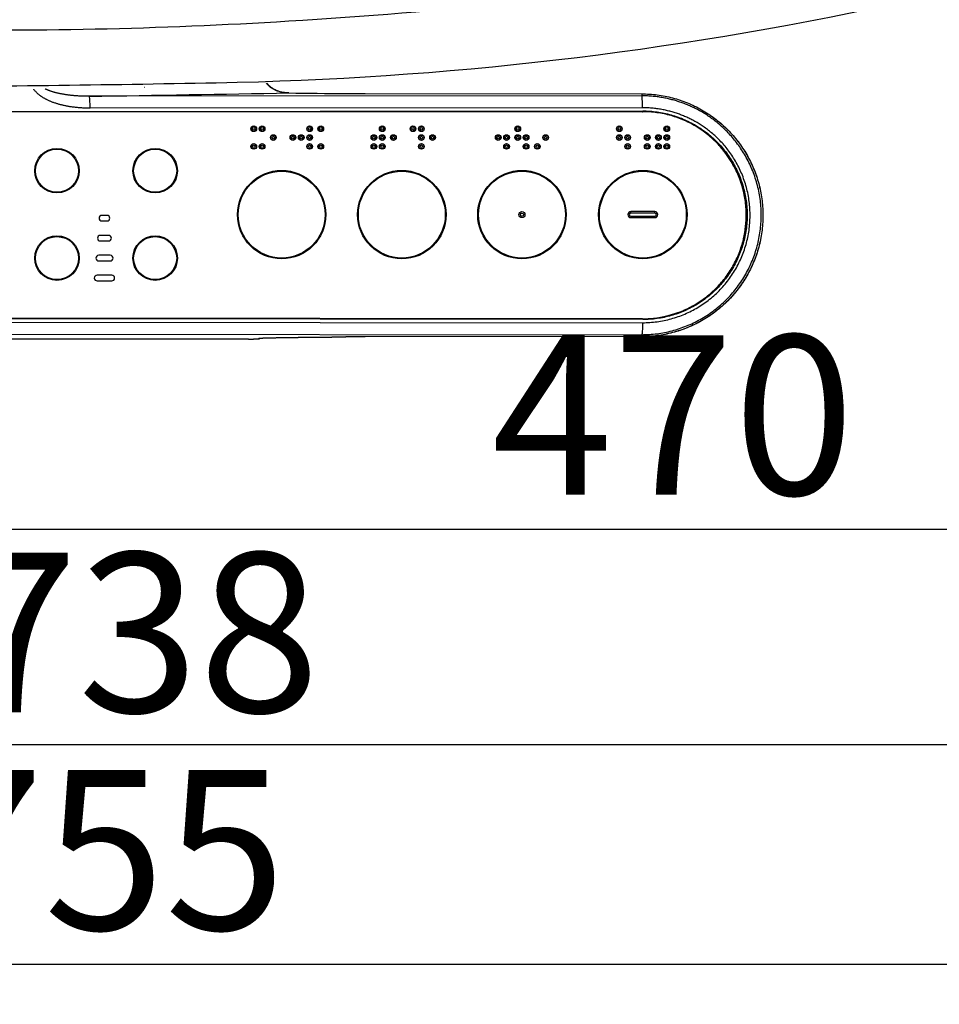
# Model space of a CAD drawing. Extents: x 10 to 2010, y 105 to 2905.
# Drawn here: x 701 to 932, y 1967 to 2214 of the extents above; entities that cross this region are included whole.
import ezdxf

# ---------------------------------------------------------------- set-up
doc = ezdxf.new("R2010")
doc.units = 0
doc.layers.get('0').update_dxf_attribs({"linetype": 'CONTINUOUS'})
doc.layers.get('DEFPOINTS').update_dxf_attribs({"linetype": 'CONTINUOUS'})
for name, color, linetype in [('タンク', 7, 'CONTINUOUS'), ('便器', 7, 'CONTINUOUS'), ('便座', 7, 'CONTINUOUS')]:
    doc.layers.add(name, color=color, linetype=linetype)
doc.styles.add('EXCADDIM1', font='monotxt', dxfattribs={"width": 0.84, "bigfont": 'extfont'})
doc.styles.get("Standard").update_dxf_attribs({"font": 'monotxt', "bigfont": 'extfont'})
doc.dimstyles.new('ISO-25', dxfattribs={"dimtxt": 2.5, "dimasz": 2.5, "dimexe": 1.25, "dimexo": 0.625, "dimtad": 1, "dimtxsty": 'STANDARD', "dimcen": 2.5, "dimazin": 3, "dimtfac": 1, "dimtmove": 0, "dimatfit": 3})

# ---------------------------------------------------------------- blocks, each defined once
blk = doc.blocks.new('EX_NORM')
at = {"color": 0, "linetype": 'CONTINUOUS'}
for q in [(-1, 0.1667), (-1, 0), (-1, -0.1667)]:
    blk.add_line((0, 0), q, dxfattribs=at)
blk = doc.blocks.new('*D20')
at = {"layer": 'DEFPOINTS', "color": 0}
for p in [(1100, 2410), (630, 2347), (630, 2086)]:
    blk.add_point(p, dxfattribs=at)
at = {"layer": '便器', "color": 3, "linetype": 'CONTINUOUS'}
for p, q in [((1100, 2403), (1100, 2076)), ((630, 2340), (630, 2076)), ((1070, 2086), (660, 2086))]:
    blk.add_line(p, q, dxfattribs=at)
at = {"layer": '便器', "color": 3, "xscale": 30, "yscale": 30, "zscale": 30, "rotation": 180}
blk.add_blockref('EX_NORM', (630, 2086), dxfattribs=at)
at = {"layer": '便器', "color": 3, "xscale": 30, "yscale": 30, "zscale": 30}
blk.add_blockref('EX_NORM', (1100, 2086), dxfattribs=at)
at = {"layer": '便器', "color": 2, "insert": (865, 2109.5), "char_height": 40, "attachment_point": 5, "style": 'EXCADDIM1'}
blk.add_mtext('470', dxfattribs=at)
blk = doc.blocks.new('*D22')
at = {"layer": 'DEFPOINTS', "color": 0}
for p in [(1100, 2410), (345, 2399), (345, 1977)]:
    blk.add_point(p, dxfattribs=at)
at = {"layer": '便器', "color": 3, "linetype": 'CONTINUOUS'}
for p, q in [((1100, 2403), (1100, 1967)), ((345, 2392), (345, 1967)), ((1070, 1977), (375, 1977))]:
    blk.add_line(p, q, dxfattribs=at)
at = {"layer": '便器', "color": 3, "xscale": 30, "yscale": 30, "zscale": 30, "rotation": 180}
blk.add_blockref('EX_NORM', (345, 1977), dxfattribs=at)
at = {"layer": '便器', "color": 3, "xscale": 30, "yscale": 30, "zscale": 30}
blk.add_blockref('EX_NORM', (1100, 1977), dxfattribs=at)
at = {"layer": '便器', "color": 2, "insert": (722.5, 2000.5), "char_height": 40, "attachment_point": 5, "style": 'EXCADDIM1'}
blk.add_mtext('755', dxfattribs=at)
blk = doc.blocks.new('*D30')
at = {"layer": 'DEFPOINTS', "color": 0}
for p in [(362, 2410), (1100, 2410), (362, 2032)]:
    blk.add_point(p, dxfattribs=at)
at = {"layer": 'タンク', "color": 3, "linetype": 'CONTINUOUS'}
for p, q in [((362, 2403), (362, 2022)), ((1100, 2403), (1100, 2022)), ((1070, 2032), (392, 2032))]:
    blk.add_line(p, q, dxfattribs=at)
at = {"layer": 'タンク', "color": 3, "xscale": 30, "yscale": 30, "zscale": 30, "rotation": 180}
blk.add_blockref('EX_NORM', (362, 2032), dxfattribs=at)
at = {"layer": 'タンク', "color": 3, "xscale": 30, "yscale": 30, "zscale": 30}
blk.add_blockref('EX_NORM', (1100, 2032), dxfattribs=at)
at = {"layer": 'タンク', "color": 2, "insert": (731, 2055), "char_height": 40, "attachment_point": 5, "style": 'EXCADDIM1'}
blk.add_mtext('738', dxfattribs=at)

msp = doc.modelspace()

# ---------------------------------------------------------------- linework, layer by layer
at = {"layer": '便座', "color": 6, "linetype": 'CONTINUOUS'}
for p, q in [((857.132, 2194.669), (718.718, 2194.548)), ((768.711, 2195.376), (768.718, 2195.376)), ((782.964, 2195.238), (782.962, 2195.238)), ((787.813, 2195.222), (857.133, 2195.156)), ((787.813, 2195.222), (857.133, 2195.159)), ((857.133, 2195.156), (857.132, 2194.669)), ((857.334, 2191.67), (718.91, 2191.55)), ((857.368, 2190.684), (634.524, 2190.489)), ((634.537, 2190.688), (857.381, 2190.884)), ((857.368, 2190.684), (857.378, 2190.684)), ((723.166, 2164.7), (721.866, 2164.7)), ((854.416, 2165.287), (854.416, 2165.663)), ((860.416, 2165.663), (854.416, 2165.663)), ((860.416, 2165.287), (854.416, 2165.287)), ((854.416, 2164.513), (854.416, 2164.137)), ((854.416, 2164.513), (860.416, 2164.513)), ((854.416, 2164.137), (860.416, 2164.137)), ((860.416, 2165.287), (860.416, 2165.663)), ((860.416, 2164.513), (860.416, 2164.137)), ((721.866, 2163.3), (723.166, 2163.3)), ((723.566, 2159.7), (721.466, 2159.7)), ((721.466, 2158.3), (723.566, 2158.3)), ((723.966, 2154.7), (721.066, 2154.7)), ((721.066, 2153.3), (723.966, 2153.3)), ((724.366, 2149.7), (720.666, 2149.7)), ((720.666, 2148.3), (724.366, 2148.3)), ((624.033, 2138.036), (857.334, 2137.811)), ((634.523, 2139.013), (857.368, 2138.796)), ((857.368, 2138.798), (634.523, 2139.013)), ((857.382, 2138.595), (634.536, 2138.813)), ((623.85, 2135.037), (857.132, 2134.812)), ((857.133, 2134.319), (857.132, 2134.812)), ((758.618, 2133.717), (603.797, 2133.591)), ((761.116, 2133.782), (761.3, 2133.921)), ((761.495, 2133.942), (761.416, 2133.882)), ((857.133, 2134.32), (787.813, 2134.264)), ((857.133, 2134.319), (787.813, 2134.264))]:
    msp.add_line(p, q, dxfattribs=at)
at = {"layer": '便座', "color": 6, "linetype": 'CONTINUOUS', "flags": 128}
for points in [[(718.911, 2191.55), (718.588, 2191.552), (718.272, 2191.557), (717.964, 2191.564), (717.663, 2191.575), (717.37, 2191.586), (717.085, 2191.601), (716.806, 2191.617), (716.532, 2191.635), (716.263, 2191.656), (715.998, 2191.678), (715.738, 2191.701), (715.483, 2191.728), (715.233, 2191.754), (714.989, 2191.783), (714.75, 2191.813), (714.517, 2191.844), (714.289, 2191.876), (714.067, 2191.91), (713.849, 2191.944), (713.637, 2191.979), (713.429, 2192.015), (713.226, 2192.052), (713.026, 2192.09), (712.831, 2192.128), (712.639, 2192.168), (712.45, 2192.209), (712.263, 2192.25), (712.079, 2192.293), (711.897, 2192.337), (711.716, 2192.382), (711.536, 2192.428), (711.358, 2192.475), (711.18, 2192.524), (711.003, 2192.575), (710.826, 2192.626), (710.65, 2192.679), (710.474, 2192.735), (710.299, 2192.79), (710.124, 2192.849), (709.951, 2192.909), (709.778, 2192.969), (709.607, 2193.032), (709.438, 2193.096), (709.271, 2193.161), (709.106, 2193.227), (708.944, 2193.294), (708.785, 2193.362), (708.63, 2193.43), (708.479, 2193.498), (708.332, 2193.568), (708.19, 2193.636), (708.051, 2193.704), (707.917, 2193.774), (707.787, 2193.842), (707.66, 2193.91), (707.537, 2193.979), (707.418, 2194.046), (707.302, 2194.115), (707.188, 2194.183), (707.077, 2194.252), (706.968, 2194.322), (706.86, 2194.391), (706.755, 2194.462), (706.651, 2194.534), (706.547, 2194.607), (706.445, 2194.681), (706.343, 2194.757), (706.242, 2194.835), (706.142, 2194.914), (706.042, 2194.996), (705.943, 2195.08), (705.844, 2195.166), (705.746, 2195.253), (705.65, 2195.343), (705.555, 2195.436), (705.461, 2195.53), (705.369, 2195.625), (705.278, 2195.723), (705.189, 2195.823), (705.103, 2195.924), (705.019, 2196.028), (704.937, 2196.133), (704.857, 2196.24), (704.78, 2196.349)], [(718.718, 2194.548), (718.424, 2194.548), (718.136, 2194.55), (717.854, 2194.554), (717.579, 2194.559), (717.312, 2194.566), (717.051, 2194.574), (716.797, 2194.583), (716.548, 2194.594), (716.304, 2194.607), (716.063, 2194.619), (715.827, 2194.634), (715.596, 2194.65), (715.37, 2194.666), (715.15, 2194.684), (714.934, 2194.701), (714.724, 2194.72), (714.519, 2194.74), (714.319, 2194.76), (714.124, 2194.781), (713.933, 2194.802), (713.747, 2194.824), (713.564, 2194.846), (713.386, 2194.868), (713.211, 2194.892), (713.039, 2194.916), (712.87, 2194.941), (712.703, 2194.966), (712.538, 2194.993), (712.375, 2195.019), (712.213, 2195.046), (712.053, 2195.075), (711.893, 2195.104), (711.734, 2195.134), (711.575, 2195.164), (711.417, 2195.197), (711.259, 2195.23), (711.102, 2195.263), (710.946, 2195.298), (710.791, 2195.333), (710.636, 2195.37), (710.483, 2195.408), (710.332, 2195.446), (710.182, 2195.485), (710.035, 2195.524), (709.89, 2195.564), (709.748, 2195.604), (709.609, 2195.645), (709.474, 2195.686), (709.343, 2195.726), (709.215, 2195.767), (709.091, 2195.807), (708.972, 2195.848), (708.856, 2195.888), (708.744, 2195.928), (708.635, 2195.968), (708.529, 2196.008), (708.426, 2196.048), (708.326, 2196.088), (708.228, 2196.129), (708.132, 2196.17), (708.038, 2196.212), (707.945, 2196.254), (707.854, 2196.296), (707.764, 2196.339), (707.674, 2196.384)], [(768.711, 2195.376), (768.481, 2195.381), (768.252, 2195.393), (768.024, 2195.409), (767.797, 2195.43), (767.573, 2195.456), (767.349, 2195.489), (767.128, 2195.527), (766.909, 2195.57), (766.692, 2195.618), (766.477, 2195.673), (766.265, 2195.733), (766.055, 2195.799), (765.849, 2195.87), (765.645, 2195.949), (765.445, 2196.032), (765.247, 2196.121), (765.054, 2196.217), (764.864, 2196.319), (764.679, 2196.426), (764.497, 2196.539), (764.32, 2196.659), (764.148, 2196.785), (763.98, 2196.915), (763.817, 2197.052), (763.66, 2197.196), (763.508, 2197.344), (763.361, 2197.497), (763.22, 2197.658), (763.085, 2197.823)], [(768.711, 2195.376), (768.485, 2195.382), (768.261, 2195.393), (768.038, 2195.41), (767.816, 2195.431), (767.596, 2195.458), (767.378, 2195.491), (767.161, 2195.529), (766.947, 2195.573), (766.735, 2195.621), (766.526, 2195.676), (766.318, 2195.737), (766.114, 2195.803), (765.912, 2195.875), (765.714, 2195.953), (765.518, 2196.037), (765.327, 2196.127), (765.138, 2196.223), (764.954, 2196.325), (764.774, 2196.433), (764.598, 2196.546), (764.427, 2196.665), (764.26, 2196.79), (764.098, 2196.922), (763.942, 2197.059), (763.79, 2197.201), (763.643, 2197.35), (763.502, 2197.503), (763.366, 2197.663), (763.236, 2197.828)], [(718.911, 2191.55), (718.908, 2192.124), (718.897, 2192.678), (718.88, 2193.189), (718.856, 2193.64), (718.826, 2194.014), (718.792, 2194.296), (718.755, 2194.476), (718.716, 2194.549)], [(857.334, 2191.67), (857.329, 2192.246), (857.318, 2192.8), (857.299, 2193.313), (857.274, 2193.764), (857.244, 2194.138), (857.209, 2194.42), (857.171, 2194.599), (857.132, 2194.67)], [(857.132, 2134.812), (857.614, 2134.815), (858.094, 2134.826), (858.575, 2134.846), (859.055, 2134.872), (859.534, 2134.908), (860.013, 2134.95), (860.491, 2135), (860.967, 2135.058), (861.443, 2135.123), (861.918, 2135.196), (862.391, 2135.277), (862.862, 2135.365), (863.332, 2135.46), (863.801, 2135.563), (864.267, 2135.673), (864.732, 2135.79), (865.194, 2135.916), (865.654, 2136.048), (866.112, 2136.188), (866.568, 2136.335), (867.021, 2136.489), (867.471, 2136.651), (867.919, 2136.819), (868.364, 2136.994), (868.807, 2137.177), (869.246, 2137.368), (869.682, 2137.564), (870.115, 2137.768), (870.544, 2137.978), (870.97, 2138.196), (871.393, 2138.42), (871.812, 2138.652), (872.228, 2138.889), (872.639, 2139.134), (873.047, 2139.384), (873.45, 2139.642), (873.849, 2139.906), (874.244, 2140.176), (874.635, 2140.452), (875.021, 2140.735), (875.403, 2141.024), (875.78, 2141.319), (876.152, 2141.619), (876.519, 2141.926), (876.881, 2142.239), (877.238, 2142.556), (877.59, 2142.88), (877.937, 2143.209), (878.278, 2143.544), (878.614, 2143.884), (878.944, 2144.23), (879.269, 2144.58), (879.589, 2144.937), (879.902, 2145.297), (880.21, 2145.663), (880.512, 2146.035), (880.807, 2146.41), (881.097, 2146.79), (881.381, 2147.175), (881.658, 2147.565), (881.93, 2147.958), (882.194, 2148.356), (882.453, 2148.758), (882.705, 2149.164), (882.951, 2149.575), (883.19, 2149.989), (883.422, 2150.407), (883.648, 2150.827), (883.867, 2151.252), (884.079, 2151.681), (884.284, 2152.113), (884.482, 2152.547), (884.673, 2152.986), (884.857, 2153.426), (885.035, 2153.87), (885.205, 2154.317), (885.368, 2154.766), (885.523, 2155.218), (885.672, 2155.672), (885.813, 2156.129), (885.947, 2156.588), (886.073, 2157.049), (886.192, 2157.512), (886.304, 2157.977), (886.408, 2158.444), (886.505, 2158.912), (886.594, 2159.382), (886.676, 2159.853), (886.75, 2160.326), (886.817, 2160.799), (886.876, 2161.274), (886.927, 2161.748), (886.971, 2162.225), (887.008, 2162.701), (887.037, 2163.178), (887.058, 2163.655), (887.072, 2164.132), (887.078, 2164.609), (887.077, 2165.086), (887.068, 2165.563), (887.052, 2166.039), (887.027, 2166.516), (886.995, 2166.992), (886.956, 2167.467), (886.909, 2167.942), (886.854, 2168.416), (886.791, 2168.891), (886.721, 2169.364), (886.643, 2169.836), (886.557, 2170.308), (886.463, 2170.78), (886.361, 2171.249), (886.252, 2171.719), (886.135, 2172.187), (886.011, 2172.653), (885.88, 2173.117), (885.741, 2173.577), (885.595, 2174.036), (885.442, 2174.492), (885.283, 2174.945), (885.116, 2175.393), (884.943, 2175.838), (884.764, 2176.28), (884.578, 2176.715), (884.386, 2177.147), (884.188, 2177.574), (883.984, 2177.995), (883.774, 2178.411), (883.559, 2178.822), (883.338, 2179.226), (883.114, 2179.625), (882.884, 2180.019), (882.65, 2180.406), (882.412, 2180.786), (882.171, 2181.16), (881.925, 2181.529), (881.677, 2181.89), (881.425, 2182.245), (881.171, 2182.593), (880.914, 2182.934), (880.655, 2183.268), (880.394, 2183.594), (880.13, 2183.914), (879.865, 2184.229), (879.598, 2184.535), (879.33, 2184.835), (879.06, 2185.129), (878.788, 2185.417), (878.516, 2185.699), (878.242, 2185.973), (877.968, 2186.242), (877.693, 2186.504), (877.418, 2186.761), (877.143, 2187.012), (876.867, 2187.257), (876.59, 2187.495), (876.314, 2187.73), (876.037, 2187.957), (875.76, 2188.18), (875.483, 2188.397), (875.207, 2188.609), (874.93, 2188.816), (874.653, 2189.018), (874.376, 2189.215), (874.099, 2189.407), (873.823, 2189.595), (873.547, 2189.778), (873.271, 2189.956), (872.995, 2190.13), (872.72, 2190.3), (872.445, 2190.465), (872.171, 2190.626), (871.896, 2190.784), (871.622, 2190.937), (871.348, 2191.086), (871.075, 2191.232), (870.802, 2191.373), (870.529, 2191.512), (870.257, 2191.646), (869.984, 2191.777), (869.713, 2191.905), (869.441, 2192.029), (869.17, 2192.15), (868.898, 2192.268), (868.626, 2192.382), (868.354, 2192.493), (868.081, 2192.602), (867.808, 2192.708), (867.534, 2192.811), (867.258, 2192.91), (866.982, 2193.008), (866.704, 2193.103), (866.424, 2193.196), (866.143, 2193.285), (865.86, 2193.373), (865.575, 2193.458), (865.288, 2193.541), (864.999, 2193.621), (864.707, 2193.7), (864.412, 2193.775), (864.116, 2193.848), (863.816, 2193.917), (863.513, 2193.985), (863.208, 2194.05), (862.899, 2194.112), (862.587, 2194.171), (862.271, 2194.227), (861.952, 2194.281), (861.629, 2194.331), (861.303, 2194.378), (860.973, 2194.423), (860.639, 2194.464), (860.302, 2194.501), (859.962, 2194.535), (859.619, 2194.567), (859.272, 2194.593), (858.923, 2194.617), (858.57, 2194.635), (858.215, 2194.65), (857.857, 2194.66), (857.496, 2194.667), (857.132, 2194.669)], [(857.133, 2195.159), (857.623, 2195.155), (858.112, 2195.142), (858.602, 2195.121), (859.091, 2195.093), (859.58, 2195.057), (860.068, 2195.013), (860.555, 2194.961), (861.041, 2194.901), (861.526, 2194.833), (862.01, 2194.758), (862.493, 2194.674), (862.975, 2194.583), (863.454, 2194.485), (863.933, 2194.377), (864.409, 2194.263), (864.883, 2194.141), (865.356, 2194.011), (865.826, 2193.874), (866.294, 2193.729), (866.76, 2193.576), (867.223, 2193.416), (867.683, 2193.249), (868.141, 2193.075), (868.596, 2192.893), (869.048, 2192.703), (869.497, 2192.507), (869.942, 2192.303), (870.384, 2192.092), (870.823, 2191.873), (871.258, 2191.649), (871.69, 2191.416), (872.117, 2191.177), (872.541, 2190.932), (872.961, 2190.679), (873.376, 2190.419), (873.788, 2190.154), (874.195, 2189.881), (874.598, 2189.602), (874.996, 2189.317), (875.389, 2189.025), (875.778, 2188.727), (876.162, 2188.422), (876.541, 2188.112), (876.915, 2187.795), (877.283, 2187.472), (877.647, 2187.144), (878.005, 2186.81), (878.358, 2186.47), (878.705, 2186.124), (879.047, 2185.773), (879.383, 2185.416), (879.713, 2185.055), (880.038, 2184.688), (880.356, 2184.315), (880.669, 2183.938), (880.975, 2183.555), (881.275, 2183.168), (881.569, 2182.776), (881.856, 2182.379), (882.138, 2181.978), (882.412, 2181.573), (882.68, 2181.162), (882.942, 2180.748), (883.197, 2180.329), (883.445, 2179.908), (883.686, 2179.481), (883.92, 2179.05), (884.147, 2178.617), (884.368, 2178.179), (884.581, 2177.738), (884.787, 2177.293), (884.986, 2176.845), (885.177, 2176.395), (885.362, 2175.941), (885.539, 2175.484), (885.709, 2175.025), (885.871, 2174.562), (886.026, 2174.097), (886.174, 2173.63), (886.313, 2173.16), (886.446, 2172.689), (886.57, 2172.215), (886.687, 2171.74), (886.797, 2171.262), (886.898, 2170.783), (886.992, 2170.302), (887.079, 2169.82), (887.157, 2169.335), (887.228, 2168.851), (887.291, 2168.365), (887.346, 2167.878), (887.393, 2167.391), (887.432, 2166.903), (887.463, 2166.413), (887.487, 2165.924), (887.502, 2165.434), (887.51, 2164.945), (887.51, 2164.454), (887.502, 2163.964), (887.486, 2163.475), (887.462, 2162.986), (887.43, 2162.496), (887.39, 2162.008), (887.343, 2161.521), (887.288, 2161.034), (887.224, 2160.548), (887.154, 2160.063), (887.075, 2159.579), (886.988, 2159.098), (886.894, 2158.617), (886.792, 2158.138), (886.682, 2157.66), (886.565, 2157.185), (886.44, 2156.71), (886.307, 2156.24), (886.167, 2155.77), (886.019, 2155.303), (885.863, 2154.838), (885.7, 2154.376), (885.53, 2153.916), (885.352, 2153.46), (885.167, 2153.006), (884.975, 2152.556), (884.775, 2152.109), (884.569, 2151.664), (884.355, 2151.223), (884.134, 2150.786), (883.906, 2150.353), (883.671, 2149.922), (883.429, 2149.496), (883.18, 2149.075), (882.925, 2148.657), (882.662, 2148.243), (882.394, 2147.833), (882.118, 2147.428), (881.836, 2147.027), (881.548, 2146.631), (881.253, 2146.24), (880.952, 2145.853), (880.645, 2145.471), (880.332, 2145.095), (880.013, 2144.723), (879.687, 2144.357), (879.356, 2143.995), (879.019, 2143.64), (878.677, 2143.289), (878.328, 2142.945), (877.975, 2142.606), (877.616, 2142.273), (877.251, 2141.946), (876.881, 2141.623), (876.507, 2141.308), (876.127, 2140.999), (875.742, 2140.696), (875.352, 2140.399), (874.958, 2140.108), (874.559, 2139.824), (874.155, 2139.546), (873.747, 2139.275), (873.335, 2139.01), (872.919, 2138.752), (872.498, 2138.501), (872.073, 2138.256), (871.645, 2138.019), (871.213, 2137.788), (870.777, 2137.565), (870.337, 2137.348), (869.894, 2137.139), (869.448, 2136.936), (868.999, 2136.742), (868.546, 2136.553), (868.091, 2136.372), (867.632, 2136.2), (867.171, 2136.034), (866.708, 2135.875), (866.242, 2135.725), (865.773, 2135.581), (865.302, 2135.446), (864.83, 2135.318), (864.355, 2135.197), (863.878, 2135.084), (863.399, 2134.979), (862.919, 2134.881)], [(857.133, 2195.156), (857.623, 2195.152), (858.112, 2195.139), (858.601, 2195.118), (859.09, 2195.091), (859.578, 2195.055), (860.066, 2195.011), (860.553, 2194.959), (861.039, 2194.9), (861.524, 2194.832), (862.008, 2194.757), (862.491, 2194.674), (862.972, 2194.583), (863.451, 2194.485), (863.929, 2194.378), (864.406, 2194.264), (864.88, 2194.142), (865.352, 2194.013), (865.822, 2193.875), (866.29, 2193.731), (866.755, 2193.578), (867.218, 2193.418), (867.678, 2193.251), (868.136, 2193.076), (868.59, 2192.895), (869.042, 2192.705), (869.491, 2192.509), (869.936, 2192.306), (870.378, 2192.095), (870.816, 2191.877), (871.251, 2191.652), (871.682, 2191.42), (872.11, 2191.181), (872.534, 2190.936), (872.953, 2190.683), (873.369, 2190.424), (873.78, 2190.159), (874.187, 2189.886), (874.589, 2189.608), (874.987, 2189.323), (875.381, 2189.031), (875.77, 2188.733), (876.153, 2188.429), (876.532, 2188.118), (876.906, 2187.802), (877.275, 2187.48), (877.638, 2187.152), (877.996, 2186.818), (878.349, 2186.479), (878.696, 2186.133), (879.038, 2185.783), (879.374, 2185.426), (879.704, 2185.065), (880.029, 2184.698), (880.347, 2184.326), (880.659, 2183.949), (880.966, 2183.567), (881.266, 2183.18), (881.56, 2182.788), (881.847, 2182.392), (882.128, 2181.992), (882.403, 2181.586), (882.671, 2181.176), (882.933, 2180.763), (883.187, 2180.345), (883.436, 2179.922), (883.677, 2179.496), (883.911, 2179.067), (884.139, 2178.633), (884.359, 2178.196), (884.573, 2177.755), (884.779, 2177.311), (884.978, 2176.864), (885.17, 2176.413), (885.355, 2175.96), (885.532, 2175.503), (885.702, 2175.044), (885.864, 2174.582), (886.019, 2174.118), (886.167, 2173.651), (886.307, 2173.182), (886.44, 2172.71), (886.565, 2172.237), (886.682, 2171.762), (886.792, 2171.285), (886.894, 2170.806), (886.988, 2170.325), (887.074, 2169.843), (887.153, 2169.36), (887.224, 2168.875), (887.287, 2168.39), (887.343, 2167.903), (887.39, 2167.415), (887.43, 2166.928), (887.462, 2166.439), (887.486, 2165.95), (887.502, 2165.46), (887.51, 2164.971), (887.51, 2164.481), (887.502, 2163.992), (887.487, 2163.502), (887.463, 2163.013), (887.432, 2162.525), (887.393, 2162.036), (887.346, 2161.549), (887.291, 2161.063), (887.228, 2160.576), (887.158, 2160.092), (887.08, 2159.609), (886.994, 2159.126), (886.9, 2158.646), (886.798, 2158.167), (886.689, 2157.69), (886.572, 2157.214), (886.448, 2156.741), (886.316, 2156.27), (886.176, 2155.8), (886.029, 2155.333), (885.874, 2154.868), (885.711, 2154.407), (885.542, 2153.948), (885.365, 2153.492), (885.18, 2153.037), (884.988, 2152.587), (884.789, 2152.14), (884.583, 2151.696), (884.37, 2151.255), (884.15, 2150.818), (883.922, 2150.384), (883.688, 2149.954), (883.447, 2149.528), (883.199, 2149.106), (882.944, 2148.688), (882.683, 2148.274), (882.414, 2147.864), (882.14, 2147.458), (881.859, 2147.058), (881.571, 2146.661), (881.277, 2146.27), (880.976, 2145.883), (880.67, 2145.501), (880.357, 2145.125), (880.039, 2144.753), (879.714, 2144.387), (879.384, 2144.026), (879.047, 2143.669), (878.706, 2143.319), (878.358, 2142.974), (878.005, 2142.635), (877.646, 2142.301), (877.283, 2141.974), (876.914, 2141.652), (876.54, 2141.336), (876.16, 2141.026), (875.776, 2140.723), (875.387, 2140.425), (874.994, 2140.134), (874.595, 2139.85), (874.192, 2139.572), (873.785, 2139.299), (873.373, 2139.035), (872.958, 2138.776), (872.538, 2138.525), (872.114, 2138.28), (871.686, 2138.041), (871.254, 2137.81), (870.819, 2137.586), (870.38, 2137.368), (869.938, 2137.159), (869.492, 2136.956), (869.043, 2136.76), (868.592, 2136.572), (868.137, 2136.391), (867.679, 2136.217), (867.219, 2136.051), (866.755, 2135.892), (866.29, 2135.741), (865.822, 2135.596), (865.352, 2135.46), (864.879, 2135.331), (864.405, 2135.209), (863.929, 2135.096), (863.451, 2134.99), (862.971, 2134.891), (862.49, 2134.801), (862.008, 2134.718), (861.524, 2134.643), (861.039, 2134.576), (860.553, 2134.516), (860.066, 2134.464), (859.578, 2134.42), (859.09, 2134.384), (858.601, 2134.356), (858.112, 2134.335), (857.622, 2134.323), (857.133, 2134.319)], [(857.334, 2137.811), (857.796, 2137.815), (858.255, 2137.826), (858.713, 2137.845), (859.169, 2137.872), (859.624, 2137.907), (860.076, 2137.949), (860.527, 2137.998), (860.976, 2138.056), (861.423, 2138.12), (861.87, 2138.193), (862.314, 2138.273), (862.757, 2138.361), (863.199, 2138.455), (863.639, 2138.558), (864.078, 2138.667), (864.515, 2138.785), (864.951, 2138.909), (865.384, 2139.04), (865.816, 2139.179), (866.245, 2139.325), (866.672, 2139.478), (867.096, 2139.638), (867.518, 2139.806), (867.937, 2139.98), (868.352, 2140.161), (868.765, 2140.35), (869.174, 2140.545), (869.58, 2140.747), (869.982, 2140.956), (870.381, 2141.172), (870.776, 2141.395), (871.166, 2141.624), (871.553, 2141.86), (871.936, 2142.102), (872.315, 2142.35), (872.689, 2142.605), (873.06, 2142.867), (873.425, 2143.133), (873.786, 2143.407), (874.143, 2143.686), (874.494, 2143.971), (874.841, 2144.263), (875.183, 2144.56), (875.52, 2144.862), (875.851, 2145.17), (876.178, 2145.484), (876.499, 2145.803), (876.815, 2146.127), (877.125, 2146.457), (877.43, 2146.792), (877.729, 2147.132), (878.022, 2147.477), (878.309, 2147.827), (878.59, 2148.182), (878.866, 2148.541), (879.135, 2148.905), (879.398, 2149.274), (879.655, 2149.646), (879.906, 2150.023), (880.15, 2150.405), (880.387, 2150.789), (880.619, 2151.178), (880.843, 2151.572), (881.062, 2151.968), (881.273, 2152.368), (881.477, 2152.772), (881.675, 2153.179), (881.866, 2153.589), (882.05, 2154.002), (882.227, 2154.419), (882.397, 2154.838), (882.56, 2155.261), (882.716, 2155.686), (882.864, 2156.113), (883.006, 2156.542), (883.14, 2156.975), (883.267, 2157.41), (883.386, 2157.846), (883.498, 2158.285), (883.603, 2158.725), (883.7, 2159.167), (883.79, 2159.612), (883.872, 2160.057), (883.947, 2160.503), (884.015, 2160.951), (884.074, 2161.4), (884.127, 2161.849), (884.172, 2162.3), (884.209, 2162.75), (884.239, 2163.201), (884.261, 2163.654), (884.276, 2164.106), (884.283, 2164.557), (884.283, 2165.009), (884.275, 2165.46), (884.259, 2165.911), (884.236, 2166.363), (884.205, 2166.813), (884.167, 2167.263), (884.121, 2167.713), (884.067, 2168.162), (884.005, 2168.611), (883.936, 2169.059), (883.859, 2169.506), (883.775, 2169.952), (883.682, 2170.398), (883.582, 2170.843), (883.474, 2171.286), (883.359, 2171.728), (883.237, 2172.167), (883.107, 2172.605), (882.97, 2173.039), (882.826, 2173.472), (882.676, 2173.901), (882.518, 2174.326), (882.354, 2174.746), (882.184, 2175.164), (882.007, 2175.576), (881.824, 2175.985), (881.635, 2176.387), (881.44, 2176.785), (881.24, 2177.177), (881.034, 2177.563), (880.824, 2177.944), (880.609, 2178.32), (880.389, 2178.689), (880.165, 2179.051), (879.937, 2179.409), (879.706, 2179.758), (879.472, 2180.102), (879.234, 2180.439), (878.994, 2180.77), (878.751, 2181.093), (878.505, 2181.41), (878.258, 2181.718), (878.008, 2182.022), (877.757, 2182.318), (877.504, 2182.607), (877.249, 2182.89), (876.993, 2183.166), (876.736, 2183.437), (876.478, 2183.701), (876.218, 2183.958), (875.958, 2184.21), (875.698, 2184.455), (875.437, 2184.696), (875.176, 2184.929), (874.914, 2185.158), (874.653, 2185.379), (874.391, 2185.597), (874.129, 2185.808), (873.866, 2186.014), (873.604, 2186.215), (873.342, 2186.41), (873.08, 2186.602), (872.818, 2186.787), (872.556, 2186.969), (872.294, 2187.146), (872.033, 2187.318), (871.772, 2187.485), (871.511, 2187.649), (871.25, 2187.807), (870.99, 2187.962), (870.73, 2188.113), (870.471, 2188.259), (870.211, 2188.403), (869.952, 2188.541), (869.694, 2188.676), (869.435, 2188.808), (869.177, 2188.936), (868.92, 2189.06), (868.662, 2189.181), (868.405, 2189.298), (868.148, 2189.412), (867.891, 2189.524), (867.634, 2189.631), (867.376, 2189.737), (867.118, 2189.838), (866.859, 2189.938), (866.598, 2190.035), (866.337, 2190.128), (866.075, 2190.219), (865.811, 2190.308), (865.545, 2190.394), (865.278, 2190.478), (865.008, 2190.559), (864.737, 2190.638), (864.463, 2190.714), (864.187, 2190.788), (863.909, 2190.861), (863.628, 2190.929), (863.344, 2190.995), (863.057, 2191.059), (862.768, 2191.12), (862.475, 2191.178), (862.179, 2191.234), (861.88, 2191.286), (861.577, 2191.336), (861.271, 2191.383), (860.961, 2191.427), (860.648, 2191.467), (860.332, 2191.504), (860.012, 2191.538), (859.688, 2191.569), (859.361, 2191.595), (859.031, 2191.618), (858.698, 2191.636), (858.362, 2191.651), (858.022, 2191.661), (857.68, 2191.668), (857.334, 2191.67)], [(857.368, 2190.684), (857.37, 2190.688), (857.373, 2190.699), (857.375, 2190.718), (857.377, 2190.742), (857.379, 2190.773), (857.38, 2190.807), (857.381, 2190.845), (857.381, 2190.884)], [(857.368, 2138.796), (857.818, 2138.8), (858.268, 2138.811), (858.717, 2138.83), (859.166, 2138.857), (859.615, 2138.892), (860.063, 2138.934), (860.51, 2138.984), (860.956, 2139.042), (861.401, 2139.108), (861.845, 2139.181), (862.288, 2139.262), (862.729, 2139.351), (863.169, 2139.448), (863.606, 2139.552), (864.042, 2139.663), (864.476, 2139.783), (864.908, 2139.91), (865.337, 2140.044), (865.765, 2140.186), (866.189, 2140.335), (866.611, 2140.492), (867.03, 2140.656), (867.446, 2140.826), (867.859, 2141.005), (868.269, 2141.192), (868.676, 2141.384), (869.08, 2141.584), (869.479, 2141.791), (869.876, 2142.005), (870.268, 2142.226), (870.657, 2142.453), (871.041, 2142.687), (871.422, 2142.928), (871.798, 2143.175), (872.171, 2143.429), (872.538, 2143.689), (872.901, 2143.955), (873.26, 2144.228), (873.614, 2144.506), (873.963, 2144.791), (874.307, 2145.082), (874.646, 2145.378), (874.979, 2145.681), (875.308, 2145.99), (875.63, 2146.304), (875.948, 2146.623), (876.26, 2146.949), (876.566, 2147.279), (876.866, 2147.615), (877.16, 2147.956), (877.449, 2148.302), (877.731, 2148.654), (878.008, 2149.009), (878.278, 2149.37), (878.542, 2149.736), (878.8, 2150.105), (879.051, 2150.48), (879.296, 2150.858), (879.534, 2151.241), (879.765, 2151.627), (879.99, 2152.018), (880.208, 2152.412), (880.42, 2152.811), (880.624, 2153.212), (880.821, 2153.618), (881.011, 2154.027), (881.195, 2154.439), (881.37, 2154.854), (881.539, 2155.272), (881.7, 2155.693), (881.854, 2156.117), (882, 2156.543), (882.139, 2156.972), (882.271, 2157.404), (882.394, 2157.837), (882.511, 2158.273), (882.62, 2158.71), (882.721, 2159.15), (882.815, 2159.591), (882.901, 2160.034), (882.979, 2160.478), (883.05, 2160.923), (883.113, 2161.37), (883.168, 2161.818), (883.215, 2162.266), (883.255, 2162.715), (883.286, 2163.165), (883.31, 2163.616), (883.327, 2164.066), (883.335, 2164.517), (883.335, 2164.968), (883.327, 2165.419), (883.311, 2165.869), (883.288, 2166.32), (883.256, 2166.77), (883.217, 2167.219), (883.17, 2167.667), (883.115, 2168.116), (883.052, 2168.562), (882.982, 2169.007), (882.903, 2169.451), (882.818, 2169.895), (882.724, 2170.335), (882.623, 2170.775), (882.515, 2171.213), (882.398, 2171.649), (882.275, 2172.082), (882.144, 2172.514), (882.005, 2172.943), (881.859, 2173.369), (881.705, 2173.793), (881.545, 2174.214), (881.376, 2174.633), (881.201, 2175.048), (881.018, 2175.46), (880.828, 2175.868), (880.631, 2176.274), (880.426, 2176.676), (880.215, 2177.075), (879.997, 2177.469), (879.772, 2177.86), (879.541, 2178.246), (879.302, 2178.628), (879.057, 2179.007), (878.806, 2179.381), (878.548, 2179.751), (878.284, 2180.117), (878.014, 2180.477), (877.737, 2180.832), (877.455, 2181.183), (877.166, 2181.53), (876.871, 2181.87), (876.571, 2182.206), (876.265, 2182.536), (875.953, 2182.862), (875.635, 2183.181), (875.312, 2183.494), (874.983, 2183.803), (874.65, 2184.105), (874.31, 2184.402), (873.966, 2184.692), (873.617, 2184.977), (873.263, 2185.255), (872.904, 2185.527), (872.541, 2185.793), (872.173, 2186.053), (871.801, 2186.306), (871.424, 2186.553), (871.043, 2186.793), (870.658, 2187.028), (870.27, 2187.254), (869.877, 2187.475), (869.481, 2187.689), (869.081, 2187.895), (868.677, 2188.095), (868.271, 2188.287), (867.86, 2188.473), (867.447, 2188.652), (867.031, 2188.823), (866.612, 2188.986), (866.19, 2189.143), (865.765, 2189.291), (865.338, 2189.433), (864.908, 2189.567), (864.476, 2189.694), (864.042, 2189.813), (863.606, 2189.924), (863.168, 2190.029), (862.729, 2190.125), (862.288, 2190.214), (861.845, 2190.295), (861.401, 2190.369), (860.956, 2190.435), (860.51, 2190.493), (860.062, 2190.544), (859.614, 2190.587), (859.166, 2190.622), (858.717, 2190.649), (858.267, 2190.668), (857.818, 2190.68), (857.368, 2190.684)], [(857.381, 2190.884), (857.832, 2190.88), (858.283, 2190.868), (858.733, 2190.849), (859.183, 2190.823), (859.633, 2190.787), (860.082, 2190.744), (860.53, 2190.695), (860.977, 2190.636), (861.423, 2190.571), (861.868, 2190.496), (862.312, 2190.415), (862.754, 2190.327), (863.195, 2190.231), (863.634, 2190.127), (864.071, 2190.016), (864.506, 2189.897), (864.939, 2189.771), (865.37, 2189.637), (865.798, 2189.496), (866.224, 2189.348), (866.647, 2189.192), (867.068, 2189.029), (867.485, 2188.858), (867.9, 2188.68), (868.311, 2188.495), (868.72, 2188.303), (869.124, 2188.104), (869.526, 2187.898), (869.924, 2187.685), (870.318, 2187.465), (870.708, 2187.239), (871.094, 2187.005), (871.477, 2186.766), (871.855, 2186.52), (872.229, 2186.267), (872.598, 2186.008), (872.963, 2185.743), (873.324, 2185.471), (873.68, 2185.194), (874.031, 2184.91), (874.377, 2184.619), (874.718, 2184.324), (875.054, 2184.022), (875.384, 2183.715), (875.709, 2183.402), (876.029, 2183.083), (876.343, 2182.759), (876.651, 2182.429), (876.954, 2182.094), (877.251, 2181.754), (877.542, 2181.409), (877.827, 2181.058), (878.106, 2180.703), (878.379, 2180.343), (878.645, 2179.979), (878.905, 2179.61), (879.159, 2179.236), (879.407, 2178.858), (879.648, 2178.476), (879.882, 2178.089), (880.11, 2177.7), (880.331, 2177.305), (880.545, 2176.908), (880.752, 2176.506), (880.952, 2176.101), (881.145, 2175.693), (881.331, 2175.281), (881.51, 2174.866), (881.681, 2174.448), (881.845, 2174.027), (882.002, 2173.603), (882.151, 2173.176), (882.293, 2172.747), (882.427, 2172.316), (882.554, 2171.882), (882.674, 2171.447), (882.786, 2171.009), (882.89, 2170.569), (882.987, 2170.127), (883.077, 2169.684), (883.158, 2169.24), (883.232, 2168.794), (883.299, 2168.347), (883.357, 2167.899), (883.408, 2167.45), (883.451, 2166.999), (883.487, 2166.549), (883.514, 2166.098), (883.534, 2165.646), (883.546, 2165.195), (883.549, 2164.743), (883.545, 2164.29), (883.533, 2163.839), (883.513, 2163.387), (883.485, 2162.936), (883.45, 2162.486), (883.407, 2162.035), (883.355, 2161.586), (883.297, 2161.139), (883.23, 2160.692), (883.156, 2160.245), (883.074, 2159.801), (882.984, 2159.358), (882.887, 2158.916), (882.782, 2158.477), (882.67, 2158.039), (882.55, 2157.604), (882.423, 2157.169), (882.288, 2156.739), (882.146, 2156.309), (881.996, 2155.883), (881.839, 2155.459), (881.675, 2155.038), (881.504, 2154.62), (881.325, 2154.205), (881.139, 2153.794), (880.945, 2153.386), (880.745, 2152.981), (880.538, 2152.579), (880.324, 2152.181), (880.103, 2151.787), (879.875, 2151.397), (879.641, 2151.011), (879.4, 2150.629), (879.153, 2150.25), (878.899, 2149.877), (878.639, 2149.508), (878.373, 2149.143), (878.1, 2148.783), (877.821, 2148.428), (877.536, 2148.077), (877.246, 2147.732), (876.949, 2147.391), (876.646, 2147.056), (876.338, 2146.726), (876.024, 2146.402), (875.705, 2146.082), (875.38, 2145.769), (875.05, 2145.461), (874.714, 2145.16), (874.373, 2144.864), (874.027, 2144.574), (873.677, 2144.289), (873.321, 2144.012), (872.961, 2143.74), (872.596, 2143.474), (872.227, 2143.215), (871.853, 2142.961), (871.475, 2142.715), (871.093, 2142.475), (870.706, 2142.242), (870.316, 2142.015), (869.922, 2141.795), (869.525, 2141.581), (869.123, 2141.375), (868.719, 2141.176), (868.311, 2140.984), (867.899, 2140.798), (867.485, 2140.62), (867.067, 2140.45), (866.647, 2140.286), (866.224, 2140.13), (865.798, 2139.981), (865.37, 2139.84), (864.939, 2139.706), (864.506, 2139.579), (864.071, 2139.46), (863.634, 2139.349), (863.195, 2139.245), (862.755, 2139.149), (862.312, 2139.061), (861.869, 2138.98), (861.424, 2138.907), (860.978, 2138.841), (860.531, 2138.784), (860.082, 2138.733), (859.633, 2138.691), (859.184, 2138.656), (858.734, 2138.629), (858.283, 2138.61), (857.833, 2138.599), (857.382, 2138.595)], [(857.334, 2137.811), (857.33, 2137.236), (857.318, 2136.682), (857.299, 2136.17), (857.274, 2135.718), (857.244, 2135.345), (857.209, 2135.063), (857.172, 2134.883), (857.133, 2134.812)], [(857.368, 2138.795), (857.371, 2138.791), (857.373, 2138.78), (857.376, 2138.762), (857.378, 2138.737), (857.379, 2138.706), (857.381, 2138.672), (857.381, 2138.634), (857.382, 2138.595)], [(857.368, 2138.795), (857.396, 2138.795), (857.424, 2138.795), (857.452, 2138.795)], [(758.618, 2133.717), (758.675, 2133.717), (758.732, 2133.717), (758.789, 2133.717), (758.846, 2133.717), (758.903, 2133.717), (758.96, 2133.718), (759.016, 2133.718), (759.073, 2133.718), (759.129, 2133.719), (759.185, 2133.719), (759.241, 2133.719), (759.296, 2133.72), (759.351, 2133.72), (759.406, 2133.721), (759.46, 2133.721), (759.514, 2133.722), (759.567, 2133.722), (759.62, 2133.723), (759.672, 2133.724), (759.724, 2133.724), (759.775, 2133.725), (759.826, 2133.726), (759.876, 2133.727), (759.925, 2133.728), (759.974, 2133.728), (760.022, 2133.729), (760.069, 2133.73), (760.116, 2133.731), (760.161, 2133.732), (760.207, 2133.733), (760.251, 2133.734), (760.294, 2133.735), (760.337, 2133.736), (760.378, 2133.737), (760.419, 2133.739), (760.459, 2133.74), (760.498, 2133.741), (760.536, 2133.742), (760.573, 2133.743), (760.609, 2133.744), (760.644, 2133.745), (760.678, 2133.746), (760.711, 2133.747), (760.743, 2133.749), (760.775, 2133.75), (760.805, 2133.751), (760.834, 2133.753), (760.862, 2133.754), (760.889, 2133.756), (760.915, 2133.757), (760.939, 2133.759), (760.963, 2133.76), (760.986, 2133.762), (761.008, 2133.763), (761.029, 2133.765), (761.05, 2133.767), (761.069, 2133.769), (761.088, 2133.77), (761.106, 2133.772), (761.124, 2133.775), (761.142, 2133.777), (761.161, 2133.78), (761.181, 2133.783), (761.203, 2133.787), (761.229, 2133.793), (761.26, 2133.802), (761.297, 2133.816), (761.338, 2133.834), (761.383, 2133.86)], [(758.618, 2133.717), (758.755, 2133.717), (758.891, 2133.717), (759.027, 2133.718), (759.162, 2133.719), (759.295, 2133.72), (759.426, 2133.721), (759.554, 2133.722), (759.68, 2133.724), (759.802, 2133.726), (759.921, 2133.728), (760.036, 2133.73), (760.147, 2133.732), (760.253, 2133.735), (760.354, 2133.737), (760.45, 2133.74), (760.541, 2133.743), (760.625, 2133.745), (760.704, 2133.748), (760.776, 2133.751), (760.842, 2133.754), (760.902, 2133.758), (760.954, 2133.761), (760.999, 2133.764), (761.037, 2133.768), (761.068, 2133.772), (761.091, 2133.775), (761.107, 2133.779), (761.116, 2133.783)], [(761.3, 2133.92), (761.319, 2133.925), (761.348, 2133.93), (761.386, 2133.934), (761.434, 2133.939), (761.49, 2133.943), (761.553, 2133.948), (761.624, 2133.951), (761.701, 2133.955), (761.784, 2133.96), (761.871, 2133.964), (761.963, 2133.968), (762.059, 2133.972), (762.159, 2133.976), (762.262, 2133.98), (762.368, 2133.983), (762.478, 2133.987), (762.59, 2133.991), (762.705, 2133.993), (762.823, 2133.997), (762.942, 2134), (763.063, 2134.004), (763.187, 2134.007), (763.311, 2134.011), (763.438, 2134.014), (763.566, 2134.017), (763.696, 2134.021), (763.827, 2134.024), (763.959, 2134.027), (764.092, 2134.03), (764.227, 2134.033), (764.363, 2134.035), (764.499, 2134.038), (764.637, 2134.041), (764.776, 2134.044), (764.916, 2134.047), (765.056, 2134.05), (765.197, 2134.053), (765.339, 2134.056), (765.482, 2134.059), (765.626, 2134.061), (765.77, 2134.064), (765.915, 2134.067), (766.061, 2134.07), (766.207, 2134.072), (766.354, 2134.075), (766.501, 2134.077), (766.649, 2134.079), (766.798, 2134.082), (766.947, 2134.084), (767.097, 2134.087), (767.247, 2134.089), (767.397, 2134.092), (767.549, 2134.094), (767.7, 2134.097), (767.852, 2134.099), (768.005, 2134.102), (768.158, 2134.104), (768.311, 2134.106), (768.465, 2134.109), (768.619, 2134.111), (768.773, 2134.113), (768.928, 2134.116), (769.083, 2134.118), (769.239, 2134.119), (769.395, 2134.121), (769.551, 2134.124), (769.707, 2134.126), (769.864, 2134.128), (770.021, 2134.13), (770.179, 2134.132), (770.337, 2134.135), (770.495, 2134.137), (770.653, 2134.139), (770.812, 2134.141), (770.971, 2134.143), (771.13, 2134.145), (771.29, 2134.147), (771.449, 2134.149), (771.609, 2134.151), (771.77, 2134.153), (771.93, 2134.155), (772.091, 2134.157), (772.252, 2134.159), (772.414, 2134.16), (772.575, 2134.162), (772.737, 2134.164), (772.899, 2134.166), (773.061, 2134.167), (773.224, 2134.169), (773.386, 2134.171), (773.549, 2134.173), (773.713, 2134.175), (773.876, 2134.177), (774.039, 2134.178), (774.203, 2134.18), (774.367, 2134.182), (774.531, 2134.184), (774.696, 2134.185), (774.86, 2134.187), (775.025, 2134.189), (775.19, 2134.19), (775.355, 2134.192), (775.521, 2134.194), (775.686, 2134.195), (775.852, 2134.197), (776.018, 2134.199), (776.184, 2134.2), (776.35, 2134.201), (776.517, 2134.202), (776.683, 2134.204), (776.85, 2134.205), (777.017, 2134.207), (777.184, 2134.208), (777.352, 2134.21), (777.519, 2134.211), (777.687, 2134.213), (777.855, 2134.214), (778.023, 2134.216), (778.191, 2134.217), (778.359, 2134.218), (778.528, 2134.22), (778.697, 2134.221), (778.866, 2134.222), (779.035, 2134.224), (779.204, 2134.225), (779.373, 2134.226), (779.542, 2134.228), (779.712, 2134.229), (779.882, 2134.23), (780.052, 2134.231), (780.222, 2134.233), (780.392, 2134.234), (780.562, 2134.235), (780.733, 2134.236), (780.904, 2134.237), (781.074, 2134.238), (781.245, 2134.24), (781.416, 2134.241), (781.588, 2134.242), (781.759, 2134.243), (781.931, 2134.243), (782.102, 2134.244), (782.274, 2134.245), (782.446, 2134.246), (782.618, 2134.247), (782.79, 2134.248), (782.962, 2134.249)], [(761.409, 2133.933), (761.422, 2133.935), (761.455, 2133.939), (761.5, 2133.943), (761.557, 2133.947), (761.621, 2133.951), (761.693, 2133.954), (761.772, 2133.958), (761.857, 2133.962), (761.947, 2133.966), (762.041, 2133.97), (762.139, 2133.974), (762.241, 2133.978), (762.347, 2133.982), (762.456, 2133.986), (762.569, 2133.99), (762.684, 2133.993), (762.801, 2133.996), (762.921, 2133.999), (763.043, 2134.003), (763.166, 2134.006), (763.292, 2134.01), (763.419, 2134.013), (763.548, 2134.017), (763.678, 2134.02), (763.81, 2134.023), (763.943, 2134.026), (764.078, 2134.029), (764.213, 2134.033), (764.35, 2134.035), (764.488, 2134.038), (764.627, 2134.041), (764.767, 2134.044), (764.907, 2134.047), (765.049, 2134.05), (765.192, 2134.053), (765.335, 2134.055), (765.479, 2134.058), (765.624, 2134.061), (765.77, 2134.064), (765.916, 2134.067), (766.063, 2134.069), (766.211, 2134.072), (766.359, 2134.075), (766.508, 2134.076), (766.657, 2134.079), (766.807, 2134.082), (766.958, 2134.084), (767.109, 2134.087), (767.26, 2134.089), (767.412, 2134.092), (767.565, 2134.094), (767.718, 2134.097), (767.872, 2134.099), (768.026, 2134.102), (768.18, 2134.104), (768.335, 2134.107), (768.49, 2134.109), (768.645, 2134.111), (768.801, 2134.114), (768.958, 2134.116), (769.114, 2134.118), (769.271, 2134.12), (769.429, 2134.122), (769.587, 2134.124), (769.745, 2134.126), (769.903, 2134.128), (770.062, 2134.131), (770.221, 2134.133), (770.38, 2134.135), (770.54, 2134.137), (770.7, 2134.139), (770.86, 2134.141), (771.021, 2134.143), (771.182, 2134.145), (771.343, 2134.148), (771.505, 2134.15), (771.666, 2134.152), (771.828, 2134.154), (771.99, 2134.156), (772.153, 2134.158), (772.316, 2134.16), (772.479, 2134.16), (772.642, 2134.162), (772.805, 2134.164), (772.969, 2134.166), (773.133, 2134.168), (773.297, 2134.17), (773.461, 2134.172), (773.626, 2134.174), (773.791, 2134.175), (773.956, 2134.177), (774.121, 2134.179), (774.287, 2134.181), (774.452, 2134.183), (774.618, 2134.184), (774.784, 2134.186), (774.951, 2134.188), (775.117, 2134.189), (775.284, 2134.191), (775.451, 2134.193), (775.618, 2134.194), (775.785, 2134.196), (775.952, 2134.198), (776.12, 2134.199), (776.288, 2134.201), (776.456, 2134.202), (776.624, 2134.203), (776.792, 2134.205), (776.961, 2134.206), (777.13, 2134.208), (777.299, 2134.209), (777.468, 2134.211), (777.637, 2134.212), (777.806, 2134.214), (777.976, 2134.215), (778.146, 2134.216), (778.316, 2134.218), (778.486, 2134.219), (778.656, 2134.221), (778.826, 2134.222), (778.997, 2134.223), (779.168, 2134.225), (779.338, 2134.226), (779.51, 2134.227), (779.681, 2134.229), (779.852, 2134.23), (780.024, 2134.231), (780.195, 2134.232), (780.367, 2134.233), (780.539, 2134.235), (780.711, 2134.236), (780.884, 2134.237), (781.056, 2134.238), (781.229, 2134.239), (781.401, 2134.24), (781.574, 2134.241), (781.747, 2134.242), (781.92, 2134.243), (782.094, 2134.244), (782.267, 2134.245), (782.441, 2134.246), (782.614, 2134.247), (782.788, 2134.247), (782.962, 2134.248)]]:
    msp.add_lwpolyline(points, dxfattribs=at)
at = {"layer": '便座', "color": 6, "linetype": 'CONTINUOUS'}
for centre, radius in [((759.916, 2186.4), 0.709), ((759.916, 2186.4), 0.644), ((759.916, 2186.4), 0.318), ((762.016, 2186.4), 0.709), ((762.016, 2186.4), 0.644), ((762.016, 2186.4), 0.318), ((773.916, 2186.4), 0.709), ((773.916, 2186.4), 0.644), ((773.916, 2186.4), 0.318), ((776.716, 2186.4), 0.709), ((776.716, 2186.4), 0.644), ((776.716, 2186.4), 0.318), ((792.116, 2186.4), 0.709), ((792.116, 2186.4), 0.644), ((792.116, 2186.4), 0.318), ((799.816, 2186.4), 0.709), ((799.816, 2186.4), 0.644), ((799.816, 2186.4), 0.318), ((801.916, 2186.4), 0.709), ((801.916, 2186.4), 0.644), ((801.916, 2186.4), 0.318), ((826.066, 2186.4), 0.709), ((826.066, 2186.4), 0.644), ((826.066, 2186.4), 0.318), ((851.516, 2186.4), 0.709), ((851.516, 2186.4), 0.644), ((851.516, 2186.4), 0.318), ((863.416, 2186.4), 0.709), ((863.416, 2186.4), 0.644), ((863.416, 2186.4), 0.318), ((764.816, 2184.2), 0.709), ((764.816, 2184.2), 0.644), ((764.816, 2184.2), 0.318), ((769.716, 2184.2), 0.709), ((769.716, 2184.2), 0.644), ((769.716, 2184.2), 0.318), ((771.816, 2184.2), 0.709), ((771.816, 2184.2), 0.644), ((771.816, 2184.2), 0.318), ((773.916, 2184.2), 0.709), ((773.916, 2184.2), 0.644), ((773.916, 2184.2), 0.318), ((790.016, 2184.2), 0.709), ((790.016, 2184.2), 0.644), ((790.016, 2184.2), 0.318), ((792.116, 2184.2), 0.709), ((792.116, 2184.2), 0.644), ((792.116, 2184.2), 0.318), ((794.916, 2184.2), 0.709), ((794.916, 2184.2), 0.644), ((794.916, 2184.2), 0.318), ((801.916, 2184.2), 0.709), ((801.916, 2184.2), 0.644), ((801.916, 2184.2), 0.318), ((804.716, 2184.2), 0.709), ((804.716, 2184.2), 0.644), ((804.716, 2184.2), 0.318), ((821.166, 2184.2), 0.709), ((821.166, 2184.2), 0.644), ((821.166, 2184.2), 0.318), ((823.266, 2184.2), 0.709), ((823.266, 2184.2), 0.644), ((823.266, 2184.2), 0.318), ((826.066, 2184.2), 0.709), ((826.066, 2184.2), 0.644), ((826.066, 2184.2), 0.318), ((828.166, 2184.2), 0.709), ((828.166, 2184.2), 0.644), ((828.166, 2184.2), 0.318), ((833.066, 2184.2), 0.709), ((833.066, 2184.2), 0.644), ((833.066, 2184.2), 0.318), ((851.516, 2184.2), 0.709), ((851.516, 2184.2), 0.644), ((851.516, 2184.2), 0.318), ((853.616, 2184.2), 0.709), ((853.616, 2184.2), 0.644), ((853.616, 2184.2), 0.318), ((858.516, 2184.2), 0.709), ((858.516, 2184.2), 0.644), ((858.516, 2184.2), 0.318), ((861.316, 2184.2), 0.709), ((861.316, 2184.2), 0.644), ((861.316, 2184.2), 0.318), ((863.416, 2184.2), 0.709), ((863.416, 2184.2), 0.644), ((863.416, 2184.2), 0.318), ((710.616, 2175.9), 5.578), ((710.616, 2175.9), 5.39), ((735.216, 2175.9), 5.578), ((735.216, 2175.9), 5.39), ((759.916, 2182), 0.709), ((759.916, 2182), 0.644), ((759.916, 2182), 0.318), ((762.016, 2182), 0.709), ((762.016, 2182), 0.644), ((762.016, 2182), 0.318), ((773.916, 2182), 0.709), ((773.916, 2182), 0.644), ((773.916, 2182), 0.318), ((776.716, 2182), 0.709), ((776.716, 2182), 0.644), ((776.716, 2182), 0.318), ((790.016, 2182), 0.709), ((790.016, 2182), 0.644), ((790.016, 2182), 0.318), ((792.116, 2182), 0.709), ((792.116, 2182), 0.644), ((792.116, 2182), 0.318), ((801.916, 2182), 0.709), ((801.916, 2182), 0.644), ((801.916, 2182), 0.318), ((823.266, 2182), 0.709), ((823.266, 2182), 0.644), ((823.266, 2182), 0.318), ((828.166, 2182), 0.709), ((828.166, 2182), 0.644), ((828.166, 2182), 0.318), ((830.966, 2182), 0.709), ((830.966, 2182), 0.644), ((830.966, 2182), 0.318), ((853.616, 2182), 0.709), ((853.616, 2182), 0.644), ((853.616, 2182), 0.318), ((858.516, 2182), 0.709), ((858.516, 2182), 0.644), ((858.516, 2182), 0.318), ((861.316, 2182), 0.709), ((861.316, 2182), 0.644), ((861.316, 2182), 0.318), ((863.416, 2182), 0.709), ((863.416, 2182), 0.644), ((863.416, 2182), 0.318), ((766.916, 2164.9), 11.078), ((766.916, 2164.9), 10.886), ((797.016, 2164.9), 11.078), ((797.016, 2164.9), 10.886), ((827.116, 2164.9), 11.078), ((827.116, 2164.9), 10.886), ((857.416, 2164.9), 11.078), ((857.416, 2164.9), 10.886), ((827.116, 2164.9), 0.763), ((827.116, 2164.9), 0.387), ((710.616, 2154), 5.578), ((710.616, 2154), 5.39), ((735.216, 2154), 5.578), ((735.216, 2154), 5.39)]:
    msp.add_circle(centre, radius, dxfattribs=at)
for centre, radius, start, end in [((691.46, 3500.926), 1289.805, 273.432777, 278.480959), ((734.614, 3071.875), 874.066, 271.388656, 282.586717), ((696.565, 3366.017), 1154.837, 268.761993, 273.580733), ((649.961, 7226.938), 5029.985, 270.246784, 271.20564), ((732.609, 2196.999), 0.162, 259.31551, 283.38335), ((-3480.165, 257412.836), 255252.826, 270.942552, 270.953775), ((791.294, 3789.478), 1594.262, 269.188339, 269.700549), ((789.139, 3337.387), 1142.166, 269.690165, 269.933486), ((857.389, 2164.741), 25.941, 346.82697, 41.60879), ((721.866, 2164), 0.7, 90, 270), ((723.166, 2164), 0.7, 270, 90), ((854.416, 2164.9), 0.763, 90, 270), ((854.416, 2164.9), 0.387, 90, 270), ((860.416, 2164.9), 0.763, 270, 90), ((860.416, 2164.9), 0.387, 270, 90), ((721.466, 2159), 0.7, 90, 270), ((723.566, 2159), 0.7, 270, 90), ((721.066, 2154), 0.7, 90, 270), ((723.966, 2154), 0.7, 270, 90), ((720.666, 2149), 0.7, 90, 270), ((724.366, 2149), 0.7, 270, 90), ((857.382, 2164.753), 25.955, 269.96846, 294.94557), ((761.116, 2134.281), 0.499, 269.98923, 306.89216), ((761.3, 2134.42), 0.5, 270.03832, 283.43205), ((789.026, 992.093), 1142.172, 90.060857, 90.304177)]:
    msp.add_arc(centre, radius, start, end, dxfattribs=at)

# ---------------------------------------------------------------- dimensions: what is measured, and where the dimension line sits
at = {"layer": 'タンク', "color": 3, "linetype": 'CONTINUOUS'}
dim = msp.add_linear_dim(base=(362, 2032), p1=(1100, 2410), p2=(362, 2410), dimstyle='ISO-25', override={"dimtxt": 40, "dimasz": 30, "dimexe": 10, "dimexo": 7, "dimgap": 0, "dimtad": 1, "dimjust": 0, "dimtih": 0, "dimtoh": 0, "dimdec": 1, "dimzin": 8, "dimlunit": 2, "dimtxsty": 'EXCADDIM1', "dimblk1": 'EX_NORM', "dimblk2": 'EX_NORM', "dimsah": 1, "dimse1": 0, "dimse2": 0, "dimclrd": 3, "dimclre": 3, "dimclrt": 2, "dimtmove": 2}, dxfattribs=at)
dim.commit()
dim.dimension.update_dxf_attribs({"geometry": '*D30', "text_midpoint": (731, 2055), "dimtype": 160})
at = {"layer": '便器', "color": 3, "linetype": 'CONTINUOUS'}
for base, p2, picture, middle in [((345, 1977), (345, 2399), '*D22', (722.5, 2000.5)), ((630, 2086), (630, 2347), '*D20', (865, 2109.5))]:
    dim = msp.add_linear_dim(base=base, p1=(1100, 2410), p2=p2, dimstyle='ISO-25', override={"dimtxt": 40, "dimasz": 30, "dimexe": 10, "dimexo": 7, "dimgap": 0, "dimtad": 1, "dimjust": 0, "dimtih": 0, "dimtoh": 0, "dimdec": 1, "dimzin": 8, "dimlunit": 2, "dimtxsty": 'EXCADDIM1', "dimblk1": 'EX_NORM', "dimblk2": 'EX_NORM', "dimsah": 1, "dimse1": 0, "dimse2": 0, "dimclrd": 3, "dimclre": 3, "dimclrt": 2, "dimtmove": 2}, dxfattribs=at)
    dim.commit()
    dim.dimension.update_dxf_attribs({"geometry": picture, "text_midpoint": middle, "dimtype": 160})

doc.saveas('drawing.dxf')
